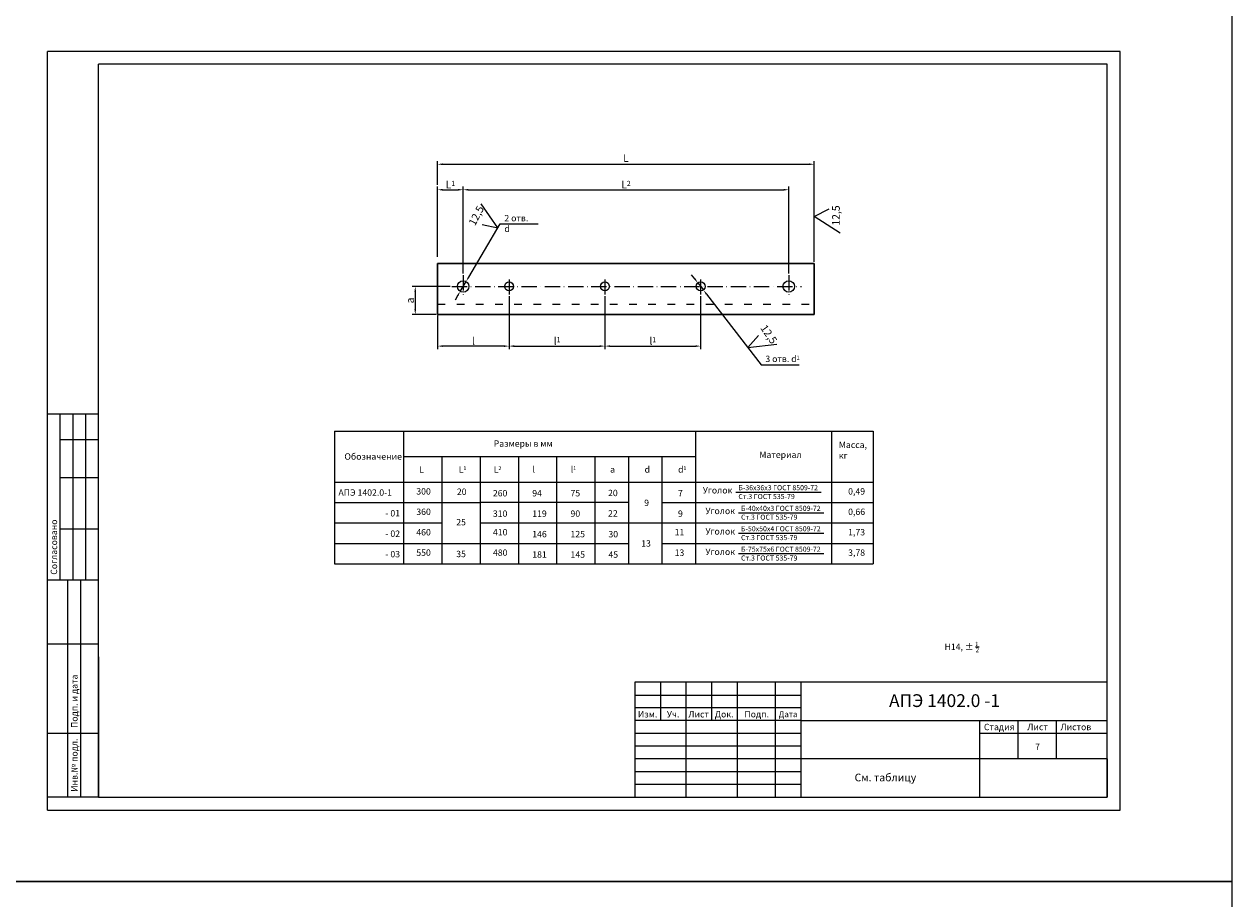
# Model space of a CAD drawing. Units: millimetres. Extents: x 47 to 13598, y 7726 to 13468.
# Drawn here: x 12700 to 13172, y 11636 to 11979 of the extents above; entities that cross this region are included whole.
import ezdxf

# ---------------------------------------------------------------- set-up
doc = ezdxf.new("R2010")
doc.units = ezdxf.units.MM
doc.header["$LTSCALE"] = 0.5
doc.header["$PDMODE"] = 33
doc.header["$PDSIZE"] = 0.5
doc.linetypes.add('ACAD_ISO03W100', pattern=[30, 12, -18])
doc.linetypes.add('ACAD_ISO10W100', pattern=[18, 12, -3, 0, -3])
doc.layers.add('6ТЕКСТ', color=7, linetype='Continuous')
doc.layers.add('ось', color=8, linetype='ACAD_ISO10W100')
doc.styles.get("Standard").update_dxf_attribs({"font": 'TIMES.TTF'})
doc.dimstyles.new('1-20', dxfattribs={"dimtxt": 3, "dimasz": 2, "dimexe": 1.25, "dimexo": 0.625, "dimgap": 0.5, "dimtad": 1, "dimtxsty": 'Standard', "dimcen": 2.5, "dimadec": 0, "dimazin": 0, "dimtfac": 1, "dimtmove": 0, "dimatfit": 2, "dimfxl": 0, "dimarcsym": 0})

# ---------------------------------------------------------------- blocks, each defined once
blk = doc.blocks.new('*D470')
at = {"color": 0, "lineweight": -2}
for p, q in [((12889.47, 11872.09), (12889.47, 11851.3)), ((12861.47, 11864.47), (12861.47, 11851.3)), ((12887.47, 11852.55), (12863.47, 11852.55))]:
    blk.add_line(p, q, dxfattribs=at)
at = {"color": 0}
for points in [[(12863.47, 11852.88), (12863.47, 11852.21), (12861.47, 11852.55)], [(12887.47, 11852.88), (12887.47, 11852.21), (12889.47, 11852.55)]]:
    blk.add_solid(points, dxfattribs=at)
at = {"layer": 'Defpoints', "color": 0}
for p in [(12889.47, 11872.72), (12861.47, 11865.1), (12861.47, 11852.55)]:
    blk.add_point(p, dxfattribs=at)
at = {"color": 0, "insert": (12875.47, 11854.55), "char_height": 3, "attachment_point": 5}
blk.add_mtext('{\\Fscripts|c204;l}', dxfattribs=at)
blk = doc.blocks.new('*D471')
at = {"color": 0, "lineweight": -2}
for p, q in [((12926.97, 11872.09), (12926.97, 11851.3)), ((12889.47, 11866.29), (12889.47, 11851.3)), ((12891.47, 11852.55), (12924.97, 11852.55))]:
    blk.add_line(p, q, dxfattribs=at)
at = {"color": 0}
for points in [[(12891.47, 11852.88), (12891.47, 11852.21), (12889.47, 11852.55)], [(12924.97, 11852.88), (12924.97, 11852.21), (12926.97, 11852.55)]]:
    blk.add_solid(points, dxfattribs=at)
at = {"layer": 'Defpoints', "color": 0}
for p in [(12926.97, 11872.72), (12889.47, 11866.92), (12926.97, 11852.55)]:
    blk.add_point(p, dxfattribs=at)
at = {"color": 0, "insert": (12908.22, 11854.55), "char_height": 3, "attachment_point": 5}
blk.add_mtext('{\\Fscripts|c204;l\\fTimes New Roman|b0|i0|c0|p18;\\H0.6667x;1}', dxfattribs=at)
blk = doc.blocks.new('*D472')
at = {"color": 0, "lineweight": -2}
for p, q in [((12866.42, 11875.92), (12851.45, 11875.92)), ((12852.7, 11873.92), (12852.7, 11866.92)), ((12860.84, 11864.92), (12851.45, 11864.92))]:
    blk.add_line(p, q, dxfattribs=at)
at = {"color": 0}
for points in [[(12852.37, 11873.92), (12853.04, 11873.92), (12852.7, 11875.92)], [(12852.37, 11866.92), (12853.04, 11866.92), (12852.7, 11864.92)]]:
    blk.add_solid(points, dxfattribs=at)
at = {"layer": 'Defpoints', "color": 0}
for p in [(12867.04, 11875.92), (12852.7, 11864.92), (12861.47, 11864.92)]:
    blk.add_point(p, dxfattribs=at)
at = {"color": 0, "insert": (12850.68, 11870.42), "char_height": 3, "attachment_point": 5, "rotation": 90}
blk.add_mtext('{\\fTimes New Roman|b0|i0|c204|p18;а}', dxfattribs=at)
blk = doc.blocks.new('*D473')
at = {"color": 0, "lineweight": -2}
for p, q in [((12873.64, 11879.57), (12885.97, 11900.36)), ((12870.32, 11873.98), (12872.62, 11877.85)), ((12869.3, 11872.26), (12868.28, 11870.54))]:
    blk.add_line(p, q, dxfattribs=at)
at = {"color": 0}
for points in [[(12873.35, 11879.74), (12873.92, 11879.4), (12872.62, 11877.85)], [(12869.01, 11872.43), (12869.59, 11872.09), (12870.32, 11873.98)]]:
    blk.add_solid(points, dxfattribs=at)
at = {"layer": 'Defpoints', "color": 0}
for p in [(12872.62, 11877.85), (12870.32, 11873.98)]:
    blk.add_point(p, dxfattribs=at)
blk = doc.blocks.new('*D474')
at = {"color": 0, "lineweight": -2}
for p, q in [((12962.17, 11878.89), (12960.95, 11880.47)), ((12963.4, 11877.3), (12965.54, 11874.53)), ((12966.76, 11872.95), (12988.17, 11845.26))]:
    blk.add_line(p, q, dxfattribs=at)
at = {"color": 0}
for points in [[(12962.44, 11879.09), (12961.91, 11878.68), (12963.4, 11877.3)], [(12967.03, 11873.16), (12966.5, 11872.75), (12965.54, 11874.53)]]:
    blk.add_solid(points, dxfattribs=at)
at = {"layer": 'Defpoints', "color": 0}
for p in [(12963.4, 11877.3), (12965.54, 11874.53)]:
    blk.add_point(p, dxfattribs=at)
blk = doc.blocks.new('*D475')
at = {"color": 0, "lineweight": -2}
for p, q in [((12861.47, 11887.54), (12861.47, 11915.01)), ((12863.47, 11913.76), (12869.47, 11913.76)), ((12871.47, 11880.97), (12871.47, 11915.01))]:
    blk.add_line(p, q, dxfattribs=at)
at = {"color": 0}
for points in [[(12863.47, 11914.1), (12863.47, 11913.43), (12861.47, 11913.76)], [(12869.47, 11914.1), (12869.47, 11913.43), (12871.47, 11913.76)]]:
    blk.add_solid(points, dxfattribs=at)
at = {"layer": 'Defpoints', "color": 0}
for p in [(12871.47, 11913.76), (12861.47, 11886.92), (12871.47, 11880.34)]:
    blk.add_point(p, dxfattribs=at)
at = {"color": 0, "insert": (12866.47, 11915.76), "char_height": 3, "attachment_point": 5}
blk.add_mtext('L{\\H0.6667x;1}', dxfattribs=at)
blk = doc.blocks.new('*D476')
at = {"color": 0, "lineweight": -2}
for p, q in [((12871.47, 11906.44), (12871.47, 11915.01)), ((12873.47, 11913.76), (12996.97, 11913.76)), ((12998.97, 11880.97), (12998.97, 11915.01))]:
    blk.add_line(p, q, dxfattribs=at)
at = {"color": 0}
for points in [[(12873.47, 11914.1), (12873.47, 11913.43), (12871.47, 11913.76)], [(12996.97, 11914.1), (12996.97, 11913.43), (12998.97, 11913.76)]]:
    blk.add_solid(points, dxfattribs=at)
at = {"layer": 'Defpoints', "color": 0}
for p in [(12998.97, 11913.76), (12871.47, 11905.82), (12998.97, 11880.34)]:
    blk.add_point(p, dxfattribs=at)
at = {"color": 0, "insert": (12935.22, 11915.76), "char_height": 3, "attachment_point": 5}
blk.add_mtext('L{\\H0.6667x;2}', dxfattribs=at)
blk = doc.blocks.new('*D477')
at = {"color": 0, "lineweight": -2}
for p, q in [((12861.47, 11915.64), (12861.47, 11925)), ((12863.47, 11923.75), (13006.97, 11923.75)), ((13008.97, 11885.54), (13008.97, 11925))]:
    blk.add_line(p, q, dxfattribs=at)
at = {"color": 0}
for points in [[(12863.47, 11924.09), (12863.47, 11923.42), (12861.47, 11923.75)], [(13006.97, 11924.09), (13006.97, 11923.42), (13008.97, 11923.75)]]:
    blk.add_solid(points, dxfattribs=at)
at = {"layer": 'Defpoints', "color": 0}
for p in [(13008.97, 11923.75), (12861.47, 11915.01), (13008.97, 11884.92)]:
    blk.add_point(p, dxfattribs=at)
at = {"color": 0, "insert": (12935.22, 11925.75), "char_height": 3, "attachment_point": 5}
blk.add_mtext('L', dxfattribs=at)
blk = doc.blocks.new('*D483')
at = {"color": 0, "lineweight": -2}
for p, q in [((12964.47, 11872.09), (12964.47, 11851.3)), ((12926.97, 11866.29), (12926.97, 11851.3)), ((12928.97, 11852.55), (12962.47, 11852.55))]:
    blk.add_line(p, q, dxfattribs=at)
at = {"color": 0}
for points in [[(12928.97, 11852.88), (12928.97, 11852.21), (12926.97, 11852.55)], [(12962.47, 11852.88), (12962.47, 11852.21), (12964.47, 11852.55)]]:
    blk.add_solid(points, dxfattribs=at)
at = {"layer": 'Defpoints', "color": 0}
for p in [(12964.47, 11872.72), (12926.97, 11866.92), (12964.47, 11852.55)]:
    blk.add_point(p, dxfattribs=at)
at = {"color": 0, "insert": (12945.72, 11854.55), "char_height": 3, "attachment_point": 5}
blk.add_mtext('{\\Fscripts|c204;l\\fTimes New Roman|b0|i0|c0|p18;\\H0.6667x;1}', dxfattribs=at)

msp = doc.modelspace()

# ---------------------------------------------------------------- linework, layer by layer
for p, q in [((12885.0558, 11898.8244), (12878.5672, 11908.1952)), ((13008.9677, 11903.2932), (13014.8107, 11906.3236)), ((12878.9219, 11900.213), (12885.0558, 11898.8244)), ((12885.9653, 11900.3574), (12900.8583, 11900.3574)), ((13019.1458, 11896.7526), (13008.9677, 11903.2932)), ((12987.0809, 11856.7478), (12982.967, 11851.9908)), ((12982.967, 11851.9908), (12994.2894, 11853.3013)), ((12988.1705, 11845.2601), (13003.0635, 11845.2601)), ((12728.7109, 11825.9159), (12708.7109, 11825.9159)), ((12713.7109, 11760.9159), (12713.7109, 11825.9159)), ((12718.7109, 11760.9159), (12718.7109, 11825.9159)), ((12723.7109, 11760.9159), (12723.7109, 11825.9159)), ((12821.0355, 11819.3061), (13031.9886, 11819.3061)), ((12821.0355, 11819.3061), (12821.0355, 11767.3061)), ((12848.0811, 11819.3061), (12848.0811, 11767.3061)), ((12962.4983, 11819.3061), (12962.4983, 11767.3061)), ((13015.7795, 11819.3061), (13015.7795, 11767.3061)), ((13031.9886, 11819.3061), (13031.9886, 11767.3061)), ((12728.7109, 11815.9159), (12713.7109, 11815.9159)), ((12848.0811, 11809.3061), (12962.4983, 11809.3061)), ((12863.0811, 11809.3061), (12863.0811, 11767.3061)), ((12878.0811, 11809.3061), (12878.0811, 11767.3061)), ((12893.0811, 11809.3061), (12893.0811, 11767.3061)), ((12908.0811, 11809.3061), (12908.0811, 11767.3061)), ((12923.0811, 11809.3061), (12923.0811, 11767.3061)), ((12936.1917, 11809.3061), (12936.1917, 11767.3061)), ((12949.3024, 11809.3061), (12949.3024, 11767.3061)), ((12728.7109, 11800.9159), (12713.7109, 11800.9159)), ((12821.0355, 11799.3061), (13031.9886, 11799.3061)), ((12821.0355, 11791.3061), (12878.0811, 11791.3061)), ((12936.1917, 11791.3061), (12878.0811, 11791.3061)), ((12949.3024, 11791.3061), (13015.7795, 11791.3061)), ((12978.2716, 11795.3852), (13011.7121, 11795.3852)), ((13015.7795, 11791.3061), (13031.9886, 11791.3061)), ((12979.3088, 11787.3098), (13012.7493, 11787.3098)), ((12821.0355, 11783.3061), (12863.0811, 11783.3061)), ((12878.0811, 11783.3061), (12962.5836, 11783.3061)), ((12962.5836, 11783.3061), (13031.9886, 11783.3061)), ((12728.7109, 11780.9159), (12713.7109, 11780.9159)), ((12979.3088, 11779.3098), (13012.7493, 11779.3098)), ((12821.0355, 11775.3061), (12936.1917, 11775.3061)), ((12949.3024, 11775.3061), (13015.7795, 11775.3061)), ((13015.7795, 11775.3061), (13031.9886, 11775.3061)), ((12821.0355, 11767.3061), (12878.0811, 11767.3061)), ((12878.0811, 11767.3061), (13031.9886, 11767.3061)), ((12979.3088, 11771.3098), (13012.7493, 11771.3098)), ((12728.7109, 11760.9159), (12708.7109, 11760.9159)), ((12716.7109, 11675.9159), (12716.7109, 11760.9159)), ((12721.7109, 11675.9159), (12721.7109, 11760.9159)), ((12728.7109, 11735.9159), (12708.7109, 11735.9159)), ((12728.7109, 11730.9159), (12728.7109, 11675.9159)), ((13123.7109, 11720.9159), (12938.7109, 11720.9159)), ((12938.7109, 11720.9159), (12938.7109, 11675.9159)), ((12948.7109, 11720.9159), (12948.7109, 11705.9159)), ((12958.7109, 11720.9159), (12958.7109, 11675.9159)), ((12968.7109, 11720.9159), (12968.7109, 11705.9159)), ((12978.7109, 11720.9159), (12978.7109, 11675.9159)), ((12993.7109, 11720.9159), (12993.7109, 11675.9159)), ((13003.7109, 11720.9159), (13003.7109, 11675.9159)), ((12938.7109, 11715.9159), (13003.7109, 11715.9159)), ((13003.7109, 11710.9159), (12938.7109, 11710.9159)), ((13003.7109, 11705.9159), (12938.7109, 11705.9159)), ((13003.7109, 11705.9159), (13123.7109, 11705.9159)), ((13073.7109, 11705.9159), (13073.7109, 11675.9159)), ((13088.7109, 11705.9159), (13088.7109, 11690.9159)), ((13103.7109, 11705.9159), (13103.7109, 11690.9159)), ((12728.7109, 11700.9159), (12708.7109, 11700.9159)), ((13003.7109, 11700.9159), (12938.7109, 11700.9159)), ((13123.7109, 11700.9159), (13073.7109, 11700.9159)), ((13003.7109, 11695.9159), (12938.7109, 11695.9159)), ((13123.7109, 11690.9159), (12938.7109, 11690.9159)), ((13123.7109, 11690.9159), (13123.7109, 11675.9159)), ((13003.7109, 11685.9159), (12938.7109, 11685.9159)), ((13003.7109, 11680.9159), (12938.7109, 11680.9159)), ((12728.7109, 11675.9159), (12708.7109, 11675.9159)), ((12728.7109, 11675.9159), (12721.7109, 11675.9159))]:
    msp.add_line(p, q)
at = {"lineweight": 30}
for p, q in [((12861.4677, 11884.9191), (12861.4677, 11864.9191)), ((12861.4677, 11884.9191), (13008.9677, 11884.9191)), ((13008.9677, 11884.9191), (13008.9677, 11864.9191)), ((12861.4677, 11864.9191), (13008.9677, 11864.9191))]:
    msp.add_line(p, q, dxfattribs=at)
at = {"linetype": 'ACAD_ISO03W100', "ltscale": 0.5}
msp.add_line((12861.4677, 11868.9191), (13008.9677, 11868.9191), dxfattribs=at)
at = {"color": 131}
msp.add_lwpolyline([(11319.371, 11999.0194), (13172.4993, 11999.0194), (13172.4993, 11642.924), (11319.371, 11642.924)], close=True, dxfattribs=at)
at = {"color": 191}
msp.add_lwpolyline([(11319.371, 11642.924), (13172.4993, 11642.924), (13172.4993, 11286.8286), (11319.371, 11286.8286)], close=True, dxfattribs=at)
for centre, radius in [((12871.4677, 11875.9191), 2.25), ((12889.4677, 11875.9191), 1.75), ((12926.9677, 11875.9191), 1.75), ((12964.4677, 11875.9191), 1.75), ((12998.9677, 11875.9191), 2.25)]:
    msp.add_circle(centre, radius)
at = {"layer": '6ТЕКСТ'}
for p, q in [((13128.7109, 11967.9159), (12708.7109, 11967.9159)), ((12708.7109, 11670.9159), (12708.7109, 11967.9159)), ((13128.7109, 11670.9159), (13128.7109, 11967.9159)), ((13123.7109, 11962.9159), (12728.7109, 11962.9159)), ((12728.7109, 11675.9159), (12728.7109, 11962.9159)), ((13123.7109, 11675.9159), (13123.7109, 11962.9159)), ((12728.7109, 11675.9159), (13123.7109, 11675.9159)), ((12708.7109, 11670.9159), (13128.7109, 11670.9159))]:
    msp.add_line(p, q, dxfattribs=at)
at = {"layer": 'ось'}
for p, q in [((12867.033, 11875.9191), (13003.9415, 11875.9191)), ((12871.4677, 11880.3447), (12871.4677, 11871.4935)), ((12889.4677, 11878.6427), (12889.4677, 11872.7168)), ((12926.9677, 11878.6427), (12926.9677, 11872.7168)), ((12964.4677, 11878.6427), (12964.4677, 11872.7168)), ((12998.9677, 11880.3447), (12998.9677, 11871.4935))]:
    msp.add_line(p, q, dxfattribs=at)

# ---------------------------------------------------------------- texts
at = {"attachment_point": 1}
for s, insert, char_height, width, rotation in [('12,5', (12873.4424, 11900.7933), 3, 7.395765, 62.587147), ('12,5', (13015.9652, 11899.6942), 3, 7.395765, 90), ('12,5', (12990.1734, 11861.3082), 3, 7.395765, 304.490017), ('{\\fTimes New Roman|b0|i0|c204|p18;Согласовано}', (12709.9539, 11763.039), 2.5, 24.417956, 90), ('{\\fTimes New Roman|b0|i0|c204|p18;Подп. и дата}', (12717.9539, 11703.039), 2.5, 24.417956, 90), ('{\\fTimes New Roman|b0|i0|c204|p18;Инв.№ подл.}', (12717.9539, 11678.039), 2.5, 24.417956, 90)]:
    msp.add_mtext(s, dxfattribs=dict(at, insert=insert, char_height=char_height, width=width, rotation=rotation))
for s, insert, char_height, width, attachment_point in [('{\\fTimes New Roman|b0|i0|c204|p18;2 отв. d}', (12887.6116, 11903.9017), 2.5, 12.143205, 1), ('{\\fTimes New Roman|b0|i0|c204|p18;3 отв. d\\H0.6x;1}', (12989.8168, 11848.8043), 2.5, 15.9396, 1), ('{\\fTimes New Roman|b0|i0|c204|p18; Размеры в мм}', (12882.6728, 11815.6458), 2.5, 54.830882, 1), ('{\\fTimes New Roman|b0|i0|c204|p18;Масса,\\Pкг}', (13018.5845, 11815.1362), 2.5, 5.401318, 1), ('{\\fTimes New Roman|b0|i0|c204|p18;Обозначение}', (12824.9739, 11810.5741), 2.5, 4.583731, 1), ('{\\fTimes New Roman|b0|i0|c204|p18;Материал}', (12987.4686, 11811.2684), 2.5, 31.142104, 1), ('{\\fTimes New Roman|b0|i0|c204|p18;L}', (12854.229, 11805.5043), 2.5, 5.401318, 1), ('{\\fTimes New Roman|b0|i0|c204|p18;L\\H0.6x;1}', (12869.7297, 11805.5043), 2.5, 5.401318, 1), ('{\\fTimes New Roman|b0|i0|c204|p18;L\\H0.6x;2}', (12883.4621, 11805.5043), 2.5, 5.401318, 1), ('{\\Fscripts|c204;l}', (12898.6253, 11805.5043), 2.5, 5.401318, 1), ('{\\Fscripts|c204;l\\fTimes New Roman|b0|i0|c204|p18;\\H0.6x;1}', (12913.6057, 11805.5043), 2.5, 9.190088, 1), ('{\\fTimes New Roman|b0|i0|c204|p18;d}', (12942.5224, 11805.5043), 2.5, 5.401318, 1), ('{\\fTimes New Roman|b0|i0|c204|p18;d\\H0.6x;1}', (12955.6331, 11805.5043), 2.5, 5.401318, 1), ('{\\fTimes New Roman|b0|i0|c204|p18;а}', (12929.0243, 11805.5043), 2.5, 5.401318, 1), ('{\\fTimes New Roman|b0|i0|c204|p18;АПЭ 1402.0-1}', (12822.6278, 11796.4579), 2.5, 31.623563, 1), ('{\\fTimes New Roman|b0|i0|c204|p18;300}', (12853.1182, 11796.929), 2.5, 5.401318, 1), ('{\\fTimes New Roman|b0|i0|c204|p18;20}', (12868.9986, 11796.7877), 2.5, 5.401318, 1), ('{\\fTimes New Roman|b0|i0|c204|p18;260}', (12883.1042, 11796.198), 2.5, 5.401318, 1), ('{\\fTimes New Roman|b0|i0|c204|p18;94}', (12898.5231, 11796.198), 2.5, 5.401318, 1), ('{\\fTimes New Roman|b0|i0|c204|p18;75}', (12913.5006, 11796.198), 2.5, 5.401318, 1), ('{\\fTimes New Roman|b0|i0|c204|p18;20}', (12928.2074, 11796.2998), 2.5, 5.401318, 1), ('{\\fTimes New Roman|b0|i0|c204|p18;7}', (12955.5995, 11796.198), 2.5, 5.401318, 1), ('{\\fTimes New Roman|b0|i0|c204|p18;Уголок}', (12965.3304, 11797.3452), 2.5, 5.401318, 1), ('{\\fTimes New Roman|b0|i0|c204|p18;Б-36х36х3 ГОСТ 8509-72}', (12979.247, 11798.1126), 2, 35.793405, 1), ('{\\fTimes New Roman|b0|i0|c204|p18;0,49}', (13022.2398, 11796.929), 2.5, 5.401318, 1), ('{\\fTimes New Roman|b0|i0|c204|p18;9}', (12942.3588, 11792.4466), 2.5, 5.401318, 1), ('{\\fTimes New Roman|b0|i0|c204|p18;Ст.3 ГОСТ 535-79}', (12979.247, 11794.6608), 2, 27.671759, 1), ('{\\fTimes New Roman|b0|i0|c204|p18;- 01}', (12841.0172, 11788.3509), 2.5, 6.489175, 1), ('{\\fTimes New Roman|b0|i0|c204|p18;360}', (12853.1182, 11788.929), 2.5, 5.401318, 1), ('{\\fTimes New Roman|b0|i0|c204|p18;310}', (12883.1042, 11788.198), 2.5, 5.401318, 1), ('{\\fTimes New Roman|b0|i0|c204|p18;119}', (12898.5231, 11788.198), 2.5, 5.401318, 1), ('{\\fTimes New Roman|b0|i0|c204|p18;90}', (12913.5006, 11788.198), 2.5, 5.401318, 1), ('{\\fTimes New Roman|b0|i0|c204|p18;22}', (12928.2074, 11788.2998), 2.5, 5.401318, 1), ('{\\fTimes New Roman|b0|i0|c204|p18;9}', (12955.5995, 11788.198), 2.5, 5.401318, 1), ('{\\fTimes New Roman|b0|i0|c204|p18;Уголок}', (12966.3676, 11789.2698), 2.5, 5.401318, 1), ('{\\fTimes New Roman|b0|i0|c204|p18;Ст.3 ГОСТ 535-79}', (12980.2842, 11786.5854), 2, 27.671759, 1), ('{\\fTimes New Roman|b0|i0|c204|p18;Б-40х40х3 ГОСТ 8509-72}', (12980.2842, 11790.0373), 2, 35.793405, 1), ('{\\fTimes New Roman|b0|i0|c204|p18;0,66}', (13022.2398, 11788.929), 2.5, 5.401318, 1), ('{\\fTimes New Roman|b0|i0|c204|p18;25}', (12868.7518, 11784.8605), 2.5, 5.401318, 1), ('{\\fTimes New Roman|b0|i0|c204|p18;Б-50х50х4 ГОСТ 8509-72}', (12980.2842, 11782.0373), 2, 35.793405, 1), ('{\\fTimes New Roman|b0|i0|c204|p18;- 02}', (12841.0172, 11780.3509), 2.5, 6.525203, 1), ('{\\fTimes New Roman|b0|i0|c204|p18;460}', (12853.1182, 11780.929), 2.5, 5.401318, 1), ('{\\fTimes New Roman|b0|i0|c204|p18;410}', (12883.1325, 11780.929), 2.5, 5.401318, 1), ('{\\fTimes New Roman|b0|i0|c204|p18;146}', (12898.5231, 11780.198), 2.5, 5.401318, 1), ('{\\fTimes New Roman|b0|i0|c204|p18;125}', (12913.5006, 11780.198), 2.5, 5.401318, 1), ('{\\fTimes New Roman|b0|i0|c204|p18;30}', (12928.3484, 11780.1561), 2.5, 5.401318, 1), ('{\\fTimes New Roman|b0|i0|c204|p18;13}', (12941.1838, 11776.5478), 2.5, 5.401318, 1), ('{\\fTimes New Roman|b0|i0|c204|p18;11}', (12954.2937, 11780.929), 2.5, 5.401318, 1), ('{\\fTimes New Roman|b0|i0|c204|p18;Уголок}', (12966.3676, 11781.2698), 2.5, 5.401318, 1), ('{\\fTimes New Roman|b0|i0|c204|p18;Ст.3 ГОСТ 535-79}', (12980.2842, 11778.5854), 2, 27.671759, 1), ('{\\fTimes New Roman|b0|i0|c204|p18;1,73}', (13022.2398, 11780.929), 2.5, 5.401318, 1), ('{\\fTimes New Roman|b0|i0|c204|p18;- 03}', (12841.0172, 11772.3509), 2.5, 6.525203, 1), ('{\\fTimes New Roman|b0|i0|c204|p18;550}', (12853.1182, 11772.929), 2.5, 5.401318, 1), ('{\\fTimes New Roman|b0|i0|c204|p18;35}', (12868.7518, 11772.4151), 2.5, 5.401318, 1), ('{\\fTimes New Roman|b0|i0|c204|p18;480}', (12883.1325, 11772.929), 2.5, 5.401318, 1), ('{\\fTimes New Roman|b0|i0|c204|p18;181}', (12898.5231, 11772.198), 2.5, 5.401318, 1), ('{\\fTimes New Roman|b0|i0|c204|p18;145}', (12913.5006, 11772.198), 2.5, 5.401318, 1), ('{\\fTimes New Roman|b0|i0|c204|p18;45}', (12928.3484, 11772.1561), 2.5, 5.401318, 1), ('{\\fTimes New Roman|b0|i0|c204|p18;13}', (12954.2937, 11772.929), 2.5, 5.401318, 1), ('{\\fTimes New Roman|b0|i0|c204|p18;Уголок}', (12966.3676, 11773.2698), 2.5, 5.401318, 1), ('{\\fTimes New Roman|b0|i0|c204|p18;Б-75х75х6 ГОСТ 8509-72}', (12980.2842, 11774.0373), 2, 35.793405, 1), ('{\\fTimes New Roman|b0|i0|c204|p18;3,78}', (13022.2398, 11772.929), 2.5, 5.401318, 1), ('{\\fTimes New Roman|b0|i0|c204|p18;Ст.3 ГОСТ 535-79}', (12980.2842, 11770.5854), 2, 27.671759, 1), ('\\A1;{\\fTimes New Roman|b0|i0|c204|p18;H14, %%P \\H0.7x;\\St /2;\\H1.429x; }', (13059.9745, 11736.9121), 2.5, 23.246487, 1), ('{\\fTimes New Roman|b0|i0|c204|p18;2}', (13072.2067, 11736.1231), 1, 1.019038, 1), ('{\\fTimes New Roman|b0|i0|c204|p18;Изм.}', (12943.6913, 11708.4159), 2.5, 10, 5), ('{\\fTimes New Roman|b0|i0|c204|p18;Уч.}', (12953.6913, 11708.4159), 2.5, 10, 5), ('{\\fTimes New Roman|b0|i0|c204|p18;Лист}', (12963.6913, 11708.4159), 2.5, 10, 5), ('{\\fTimes New Roman|b0|i0|c204|p18;Док.}', (12973.6913, 11708.4159), 2.5, 10, 5), ('{\\fTimes New Roman|b0|i0|c204|p18;Подп.}', (12986.4134, 11708.4218), 2.5, 10, 5), ('{\\fTimes New Roman|b0|i0|c204|p18;Дата}', (12998.6913, 11708.4159), 2.3, 10, 5), ('{\\fTimes New Roman|b0|i0|c204|p18;Стадия}', (13081.4134, 11703.4218), 2.5, 10, 5), ('{\\fTimes New Roman|b0|i0|c204|p18;Лист}', (13096.4134, 11703.4218), 2.5, 10, 5), ('{\\fTimes New Roman|b0|i0|c204|p18;Листов}', (13111.4134, 11703.4218), 2.5, 10, 5), ('{\\fTimes New Roman|b0|i0|c204|p18;7}', (13096.4134, 11695.7094), 2.5, 10, 5)]:
    msp.add_mtext(s, dxfattribs=dict(insert=insert, char_height=char_height, width=width, attachment_point=attachment_point))
at = {"color": 51, "attachment_point": 4}
for s, insert, char_height, width in [('{\\fTimes New Roman|b0|i0|c204|p18;АПЭ 1402.0 -1}', (13038.247, 11713.746), 5, 55.039306), ('{\\fTimes New Roman|b0|i0|c204|p18;См. таблицу}', (13024.7587, 11683.6512), 3, 64.31426)]:
    msp.add_mtext(s, dxfattribs=dict(at, insert=insert, char_height=char_height, width=width))

# ---------------------------------------------------------------- dimensions: what is measured, and where the dimension line sits
for base, p1, p2, text, picture, middle in [((13008.9677, 11923.7526), (12861.4677, 11915.0119), (13008.9677, 11884.9191), 'L', '*D477', (12935.2177, 11925.7526)), ((12871.4677, 11913.7619), (12861.4677, 11886.9191), (12871.4677, 11880.3447), 'L{\\H0.6667x;1}', '*D475', (12866.4677, 11915.7619)), ((12998.9677, 11913.7619), (12871.4677, 11905.8192), (12998.9677, 11880.3447), 'L{\\H0.6667x;2}', '*D476', (12935.2177, 11915.7619)), ((12861.4677, 11852.5461), (12889.4677, 11872.7168), (12861.4677, 11865.0956), '{\\Fscripts|c204;l}', '*D470', (12875.4677, 11854.5461)), ((12926.9677, 11852.5461), (12889.4677, 11866.9191), (12926.9677, 11872.7168), '{\\Fscripts|c204;l\\fTimes New Roman|b0|i0|c0|p18;\\H0.6667x;1}', '*D471', (12908.2177, 11854.5461)), ((12964.4677, 11852.5461), (12926.9677, 11866.9191), (12964.4677, 11872.7168), '{\\Fscripts|c204;l\\fTimes New Roman|b0|i0|c0|p18;\\H0.6667x;1}', '*D483', (12945.7177, 11854.5461))]:
    dim = msp.add_linear_dim(base=base, p1=p1, p2=p2, text=text, dimstyle='1-20')
    dim.commit()
    dim.dimension.update_dxf_attribs({"geometry": picture, "text_midpoint": middle})
for p1, p2, picture, middle in [((12870.3197, 11873.984), (12872.6157, 11877.8542), '*D473', (12885.7102, 11899.9274)), ((12963.3973, 11877.3036), (12965.5381, 11874.5346), '*D474', (12987.8647, 11845.6557))]:
    dim = msp.add_diameter_dim_2p(p1=p1, p2=p2, text=' ', dimstyle='1-20')
    dim.commit()
    dim.dimension.update_dxf_attribs({"geometry": picture, "text_midpoint": middle, "dimtype": 163})
dim = msp.add_linear_dim(base=(12852.7033, 11864.9191), p1=(12867.0431, 11875.9191), p2=(12861.4677, 11864.9191), angle=270, text='{\\fTimes New Roman|b0|i0|c204|p18;а}', dimstyle='1-20')
dim.commit()
dim.dimension.update_dxf_attribs({"geometry": '*D472', "text_midpoint": (12850.6828, 11870.4191)})

doc.saveas('drawing.dxf')
